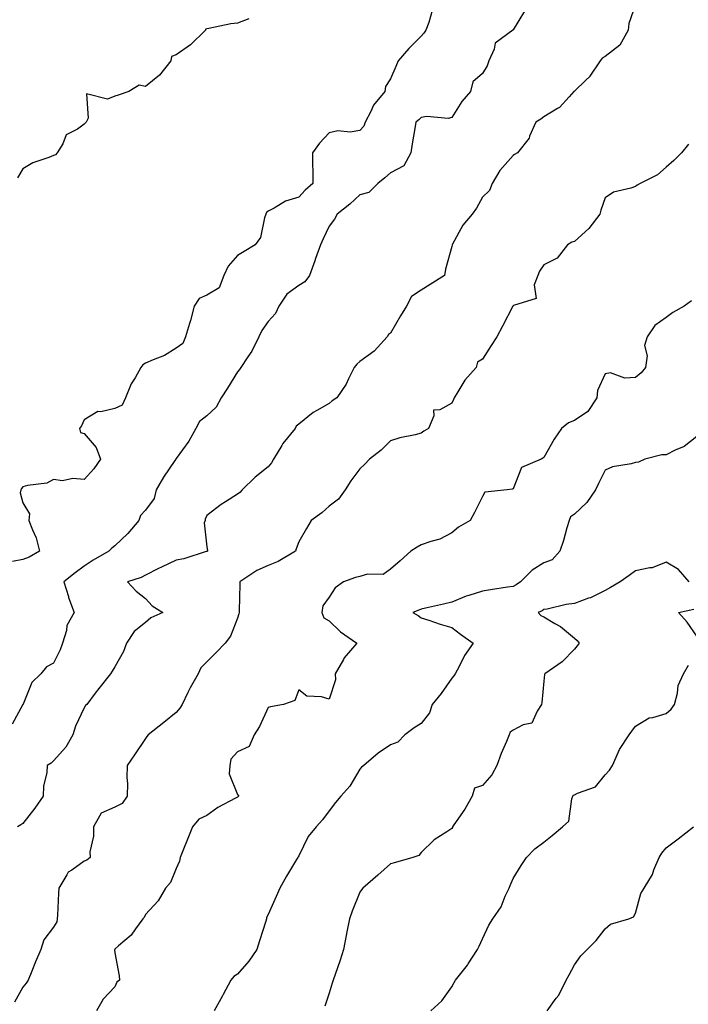
# Model space of a CAD drawing. Units: inches. Extents: x 905123 to 907763, y 7326938 to 7329578.
# Drawn here: x 906417 to 906635, y 7328624 to 7328945 of the extents above; entities that cross this region are included whole.
import ezdxf

# ---------------------------------------------------------------- set-up
doc = ezdxf.new("R2010")
doc.units = ezdxf.units.IN
doc.header["$MEASUREMENT"] = 0
doc.layers.add('Contour_90517326', color=7, linetype='Continuous', true_color=0x06c406)

msp = doc.modelspace()

# ---------------------------------------------------------------- linework, layer by layer
at = {"layer": 'Contour_90517326'}
for points in [[(906581.81, 7328948.16, 3335), (906578.05, 7328942.03, 3335), (906578, 7328941.97, 3335), (906577.93, 7328941.92, 3335), (906572.21, 7328937.76, 3335), (906571.88, 7328935.75, 3335), (906570.18, 7328931.92, 3335), (906569.6, 7328930.37, 3335), (906568.05, 7328927.86, 3335), (906564.85, 7328925.12, 3335), (906564.11, 7328921.92, 3335), (906561.26, 7328918.71, 3335), (906558.05, 7328913.49, 3335), (906556.83, 7328913.14, 3335), (906549.87, 7328913.74, 3335), (906548.05, 7328913.45, 3335), (906547.29, 7328912.68, 3335), (906546.27, 7328911.92, 3335), (906545.96, 7328909.83, 3335), (906545.13, 7328904.84, 3335), (906544.71, 7328901.92, 3335), (906542.33, 7328897.64, 3335), (906538.05, 7328895.44, 3335), (906536.17, 7328893.8, 3335), (906533.85, 7328891.92, 3335), (906530.99, 7328888.98, 3335), (906528.05, 7328888.24, 3335), (906524.75, 7328885.22, 3335), (906520.58, 7328881.92, 3335), (906519.73, 7328880.24, 3335), (906518.05, 7328878.05, 3335), (906516.06, 7328873.91, 3335), (906515.18, 7328871.92, 3335), (906513.58, 7328867.45, 3335), (906513.31, 7328866.66, 3335), (906511.54, 7328861.92, 3335), (906510.11, 7328859.86, 3335), (906508.05, 7328858.62, 3335), (906504.19, 7328855.78, 3335), (906501.58, 7328851.92, 3335), (906500.46, 7328849.51, 3335), (906498.05, 7328846.89, 3335), (906496.03, 7328843.94, 3335), (906495.05, 7328841.92, 3335), (906492.81, 7328837.16, 3335), (906491.48, 7328835.35, 3335), (906489.18, 7328831.92, 3335), (906488.75, 7328831.22, 3335), (906488.05, 7328830.49, 3335), (906484.8, 7328825.17, 3335), (906482.77, 7328821.92, 3335), (906481.08, 7328818.89, 3335), (906478.05, 7328816.05, 3335), (906475.68, 7328814.29, 3335), (906474.49, 7328811.92, 3335), (906472.15, 7328807.82, 3335), (906468.05, 7328802.12, 3335), (906467.95, 7328802.02, 3335), (906467.9, 7328801.92, 3335), (906467.6, 7328801.47, 3335), (906463.9, 7328796.07, 3335), (906461.53, 7328791.92, 3335), (906460.87, 7328789.1, 3335), (906458.05, 7328785.31, 3335), (906456.42, 7328783.55, 3335), (906455.85, 7328781.92, 3335), (906452.23, 7328777.74, 3335), (906448.05, 7328773.71, 3335), (906447.07, 7328772.9, 3335), (906446.04, 7328771.92, 3335), (906440.95, 7328769.02, 3335), (906438.05, 7328766.99, 3335), (906435.08, 7328764.89, 3335), (906431.43, 7328761.92, 3335), (906432.89, 7328757.08, 3335), (906432.95, 7328756.82, 3335), (906434.78, 7328751.92, 3335), (906432.34, 7328747.63, 3335), (906432.21, 7328746.08, 3335), (906430.96, 7328741.92, 3335), (906430.23, 7328739.74, 3335), (906428.05, 7328735.37, 3335), (906425.76, 7328734.21, 3335), (906423.87, 7328731.92, 3335), (906420.95, 7328729.02, 3335), (906418.13, 7328722, 3335), (906418.09, 7328721.92, 3335), (906418.08, 7328721.89, 3335), (906418.05, 7328721.84, 3335), (906414.49, 7328715.48, 3335)], [(906551.58, 7328948.39, 3336), (906550.55, 7328944.42, 3336), (906549.56, 7328941.92, 3336), (906548.95, 7328941.02, 3336), (906548.05, 7328940.02, 3336), (906543.96, 7328936.01, 3336), (906540.56, 7328931.92, 3336), (906539.81, 7328930.16, 3336), (906538.05, 7328926.07, 3336), (906536.44, 7328923.53, 3336), (906536.22, 7328921.92, 3336), (906532.47, 7328917.5, 3336), (906531.6, 7328915.47, 3336), (906529.71, 7328911.92, 3336), (906529.3, 7328910.67, 3336), (906528.05, 7328909.17, 3336), (906524.86, 7328908.73, 3336), (906520.81, 7328909.16, 3336), (906518.05, 7328908.46, 3336), (906514.88, 7328905.09, 3336), (906512.6, 7328901.92, 3336), (906512.53, 7328897.44, 3336), (906512.7, 7328896.57, 3336), (906512.65, 7328891.92, 3336), (906510.22, 7328889.75, 3336), (906508.05, 7328887.43, 3336), (906503.79, 7328886.18, 3336), (906500.02, 7328883.89, 3336), (906498.05, 7328882.94, 3336), (906497.54, 7328882.43, 3336), (906497.34, 7328881.92, 3336), (906496.89, 7328880.76, 3336), (906495.62, 7328874.35, 3336), (906493.83, 7328871.92, 3336), (906490.21, 7328869.76, 3336), (906488.05, 7328868.37, 3336), (906485.01, 7328864.96, 3336), (906483.6, 7328861.92, 3336), (906482.12, 7328857.85, 3336), (906478.05, 7328855.49, 3336), (906475.55, 7328854.42, 3336), (906473.89, 7328851.92, 3336), (906472.74, 7328847.23, 3336), (906472.4, 7328846.27, 3336), (906471.13, 7328841.92, 3336), (906470.27, 7328839.7, 3336), (906468.05, 7328838.19, 3336), (906464.21, 7328835.76, 3336), (906460.5, 7328834.37, 3336), (906458.05, 7328833.24, 3336), (906457.23, 7328832.74, 3336), (906456.56, 7328831.92, 3336), (906454.65, 7328828.52, 3336), (906453.42, 7328826.55, 3336), (906451.49, 7328821.92, 3336), (906450.42, 7328819.55, 3336), (906448.05, 7328818.45, 3336), (906443.5, 7328817.37, 3336), (906442.5, 7328817.47, 3336), (906438.05, 7328814.81, 3336), (906437.14, 7328812.83, 3336), (906436.47, 7328811.92, 3336), (906436.82, 7328810.69, 3336), (906438.05, 7328810.33, 3336), (906441.94, 7328805.81, 3336), (906443.41, 7328801.92, 3336), (906441.18, 7328798.79, 3336), (906438.05, 7328795.31, 3336), (906434.37, 7328795.6, 3336), (906431, 7328794.87, 3336), (906428.05, 7328795.31, 3336), (906425.87, 7328794.1, 3336), (906419.51, 7328793.38, 3336), (906418.05, 7328792.93, 3336), (906417.55, 7328792.42, 3336), (906417.31, 7328791.92, 3336), (906417.14, 7328791.01, 3336), (906418.05, 7328787.73, 3336), (906420.21, 7328784.08, 3336), (906419.97, 7328781.92, 3336), (906421.12, 7328778.85, 3336), (906422.4, 7328776.27, 3336), (906423.49, 7328771.92, 3336), (906420.05, 7328769.92, 3336), (906418.05, 7328769.21, 3336), (906414.65, 7328768.52, 3336)], [(906618.05, 7328950.3, 3334), (906615.82, 7328944.15, 3334), (906615.58, 7328941.92, 3334), (906612.9, 7328937.07, 3334), (906608.05, 7328933.43, 3334), (906607.17, 7328932.8, 3334), (906606.42, 7328931.92, 3334), (906603.12, 7328926.99, 3334), (906603.07, 7328926.9, 3334), (906601.8, 7328925.67, 3334), (906598.05, 7328922.01, 3334), (906597.99, 7328921.98, 3334), (906597.91, 7328921.92, 3334), (906596.31, 7328920.18, 3334), (906593.24, 7328916.73, 3334), (906592.52, 7328916.39, 3334), (906588.05, 7328913.72, 3334), (906587.06, 7328912.91, 3334), (906585.48, 7328911.92, 3334), (906583.45, 7328907.32, 3334), (906583.27, 7328906.7, 3334), (906579.48, 7328901.92, 3334), (906578.55, 7328901.42, 3334), (906578.05, 7328901.05, 3334), (906573.75, 7328896.22, 3334), (906571.26, 7328891.92, 3334), (906570.31, 7328889.66, 3334), (906568.05, 7328887.43, 3334), (906566.13, 7328883.84, 3334), (906564.69, 7328881.92, 3334), (906561.66, 7328878.31, 3334), (906558.26, 7328872.13, 3334), (906558.13, 7328871.92, 3334), (906558.12, 7328871.85, 3334), (906558.05, 7328871.38, 3334), (906555.96, 7328864.01, 3334), (906555.7, 7328861.92, 3334), (906551.02, 7328858.95, 3334), (906548.05, 7328857.11, 3334), (906544.93, 7328855.04, 3334), (906543.26, 7328851.92, 3334), (906541.24, 7328848.73, 3334), (906538.05, 7328843.03, 3334), (906537.37, 7328842.6, 3334), (906536.89, 7328841.92, 3334), (906532.73, 7328837.24, 3334), (906528.05, 7328833.85, 3334), (906526.99, 7328832.98, 3334), (906526.22, 7328831.92, 3334), (906524.3, 7328828.17, 3334), (906523.53, 7328826.44, 3334), (906520.46, 7328821.92, 3334), (906519.01, 7328820.96, 3334), (906518.05, 7328820.12, 3334), (906513.94, 7328817.81, 3334), (906512.74, 7328817.23, 3334), (906508.05, 7328813.36, 3334), (906507.28, 7328812.69, 3334), (906506.89, 7328811.92, 3334), (906502.88, 7328807.09, 3334), (906502.51, 7328806.38, 3334), (906499.88, 7328801.92, 3334), (906499.22, 7328800.75, 3334), (906498.05, 7328799.42, 3334), (906493.89, 7328796.08, 3334), (906489.61, 7328791.92, 3334), (906488.85, 7328791.12, 3334), (906488.05, 7328790.51, 3334), (906484.13, 7328788, 3334), (906482.79, 7328787.18, 3334), (906478.05, 7328783.6, 3334), (906477.55, 7328782.42, 3334), (906477.48, 7328781.92, 3334), (906477.25, 7328781.12, 3334), (906478.05, 7328773.36, 3334), (906478.27, 7328772.14, 3334), (906478.27, 7328771.92, 3334), (906478.12, 7328771.85, 3334), (906478.05, 7328771.8, 3334), (906477.9, 7328771.77, 3334), (906470.53, 7328769.44, 3334), (906468.05, 7328768.93, 3334), (906463.27, 7328766.7, 3334), (906462.34, 7328766.21, 3334), (906458.05, 7328764.05, 3334), (906456.65, 7328763.32, 3334), (906452.2, 7328761.92, 3334), (906455, 7328758.87, 3334), (906458.05, 7328756.45, 3334), (906460.22, 7328754.09, 3334), (906463.72, 7328751.92, 3334), (906459.78, 7328750.19, 3334), (906458.05, 7328748.6, 3334), (906454.3, 7328745.67, 3334), (906451.88, 7328741.92, 3334), (906450.83, 7328739.14, 3334), (906448.05, 7328734.13, 3334), (906447.19, 7328732.78, 3334), (906446.61, 7328731.92, 3334), (906442.86, 7328727.11, 3334), (906441.66, 7328725.53, 3334), (906438.92, 7328721.92, 3334), (906438.46, 7328721.51, 3334), (906438.05, 7328720.82, 3334), (906435.22, 7328714.75, 3334), (906434.36, 7328711.92, 3334), (906432.07, 7328707.9, 3334), (906428.05, 7328703.48, 3334), (906427.22, 7328702.75, 3334), (906425.96, 7328701.92, 3334), (906425.83, 7328699.7, 3334), (906424.76, 7328695.21, 3334), (906424.64, 7328691.92, 3334), (906421.97, 7328688, 3334), (906418.05, 7328683.02, 3334), (906417.38, 7328682.59, 3334), (906416.28, 7328681.92, 3334)], [(906491.75, 7328945.62, 3337), (906488.05, 7328944.26, 3337), (906485.93, 7328944.04, 3337), (906478.67, 7328942.54, 3337), (906478.05, 7328942.46, 3337), (906477.64, 7328942.33, 3337), (906477.61, 7328941.92, 3337), (906472.77, 7328937.2, 3337), (906468.05, 7328933.93, 3337), (906466.59, 7328933.38, 3337), (906466.28, 7328931.92, 3337), (906462.67, 7328927.3, 3337), (906458.05, 7328923.59, 3337), (906455.95, 7328924.02, 3337), (906452.61, 7328921.92, 3337), (906449.16, 7328920.81, 3337), (906448.05, 7328920.46, 3337), (906445.63, 7328919.5, 3337), (906438.78, 7328921.19, 3337), (906439.33, 7328913.2, 3337), (906438.64, 7328911.92, 3337), (906438.39, 7328911.58, 3337), (906438.05, 7328911.24, 3337), (906435.84, 7328909.71, 3337), (906432.18, 7328907.79, 3337), (906431.01, 7328904.88, 3337), (906429.22, 7328901.92, 3337), (906428.65, 7328901.32, 3337), (906428.05, 7328901.03, 3337), (906426.5, 7328900.37, 3337), (906421.25, 7328898.72, 3337), (906418.05, 7328896.71, 3337), (906416.21, 7328893.76, 3337)], [(906635.26, 7328904.71, 3333), (906632.99, 7328901.92, 3333), (906630.49, 7328899.48, 3333), (906628.05, 7328897.25, 3333), (906625.17, 7328894.8, 3333), (906619.53, 7328891.92, 3333), (906618.6, 7328891.37, 3333), (906618.05, 7328890.95, 3333), (906616.48, 7328890.35, 3333), (906610.85, 7328889.12, 3333), (906608.05, 7328887.3, 3333), (906606.7, 7328883.27, 3333), (906606.37, 7328881.92, 3333), (906602.75, 7328877.22, 3333), (906598.05, 7328873, 3333), (906597.21, 7328872.76, 3333), (906595.76, 7328871.92, 3333), (906592.39, 7328867.58, 3333), (906588.05, 7328865.38, 3333), (906586.64, 7328863.33, 3333), (906586.07, 7328861.92, 3333), (906584.93, 7328858.8, 3333), (906585.55, 7328854.42, 3333), (906578.2, 7328852.07, 3333), (906578.05, 7328851.96, 3333), (906578.03, 7328851.94, 3333), (906578.02, 7328851.92, 3333), (906577.98, 7328851.85, 3333), (906574.62, 7328845.35, 3333), (906572.79, 7328841.92, 3333), (906570.93, 7328839.04, 3333), (906568.05, 7328834.58, 3333), (906566.38, 7328833.59, 3333), (906565.94, 7328831.92, 3333), (906562.26, 7328827.71, 3333), (906560.03, 7328823.9, 3333), (906558.76, 7328821.92, 3333), (906558.58, 7328821.39, 3333), (906558.05, 7328820.18, 3333), (906554.18, 7328818.05, 3333), (906552.01, 7328817.96, 3333), (906552.22, 7328816.09, 3333), (906550.42, 7328811.92, 3333), (906548.88, 7328811.09, 3333), (906548.05, 7328810.46, 3333), (906546.05, 7328809.92, 3333), (906541.06, 7328808.91, 3333), (906538.05, 7328807.95, 3333), (906535.03, 7328804.94, 3333), (906531.12, 7328801.92, 3333), (906529.64, 7328800.33, 3333), (906528.05, 7328798.77, 3333), (906525.13, 7328794.84, 3333), (906523.26, 7328791.92, 3333), (906521.08, 7328788.89, 3333), (906518.05, 7328786.65, 3333), (906515.59, 7328784.38, 3333), (906512.18, 7328781.92, 3333), (906510.62, 7328779.35, 3333), (906508.05, 7328774.96, 3333), (906507.27, 7328772.7, 3333), (906506.98, 7328771.92, 3333), (906501.37, 7328768.6, 3333), (906498.05, 7328767.27, 3333), (906494.37, 7328765.6, 3333), (906488.85, 7328761.92, 3333), (906488.86, 7328761.11, 3333), (906488.63, 7328752.5, 3333), (906488.63, 7328751.92, 3333), (906488.52, 7328751.45, 3333), (906488.05, 7328750.08, 3333), (906485.75, 7328744.22, 3333), (906484.08, 7328741.92, 3333), (906481.1, 7328738.87, 3333), (906478.05, 7328735.75, 3333), (906476.1, 7328733.87, 3333), (906475.24, 7328731.92, 3333), (906472.62, 7328727.35, 3333), (906471.91, 7328725.78, 3333), (906470.03, 7328721.92, 3333), (906469.28, 7328720.69, 3333), (906468.05, 7328719.3, 3333), (906463.99, 7328715.98, 3333), (906458.89, 7328711.92, 3333), (906458.51, 7328711.46, 3333), (906458.05, 7328710.74, 3333), (906454.49, 7328705.48, 3333), (906452.05, 7328701.92, 3333), (906451.95, 7328698.02, 3333), (906452.2, 7328696.07, 3333), (906452.11, 7328691.92, 3333), (906450.4, 7328689.57, 3333), (906448.05, 7328688.33, 3333), (906443.6, 7328686.37, 3333), (906441.05, 7328681.92, 3333), (906441.11, 7328678.86, 3333), (906439.87, 7328673.74, 3333), (906439.94, 7328671.92, 3333), (906438.87, 7328671.1, 3333), (906438.05, 7328670.75, 3333), (906433.97, 7328667.84, 3333), (906432.79, 7328667.18, 3333), (906432.42, 7328666.29, 3333), (906429.77, 7328661.92, 3333), (906429.67, 7328660.3, 3333), (906429.27, 7328653.14, 3333), (906429.19, 7328651.92, 3333), (906429.06, 7328650.91, 3333), (906428.05, 7328649.15, 3333), (906424.86, 7328645.11, 3333), (906423.84, 7328641.92, 3333), (906422.13, 7328637.84, 3333), (906420.93, 7328634.8, 3333), (906419.77, 7328631.92, 3333), (906419.08, 7328630.89, 3333), (906418.05, 7328629.57, 3333), (906415.24, 7328624.73, 3333)], [(906636.33, 7328853.64, 3332), (906633.87, 7328851.92, 3332), (906630.14, 7328849.83, 3332), (906628.05, 7328848.16, 3332), (906624.37, 7328845.6, 3332), (906621.85, 7328841.92, 3332), (906620.91, 7328839.06, 3332), (906621.76, 7328835.63, 3332), (906621.27, 7328831.92, 3332), (906619.82, 7328830.15, 3332), (906618.05, 7328828.64, 3332), (906614.56, 7328828.43, 3332), (906609.86, 7328830.11, 3332), (906608.05, 7328829.85, 3332), (906605.65, 7328824.32, 3332), (906605.33, 7328821.92, 3332), (906602.44, 7328817.53, 3332), (906598.05, 7328814.53, 3332), (906596.11, 7328813.86, 3332), (906593.88, 7328811.92, 3332), (906591.48, 7328808.49, 3332), (906588.05, 7328802.45, 3332), (906587.73, 7328802.24, 3332), (906587.25, 7328801.92, 3332), (906580.74, 7328799.23, 3332), (906578.05, 7328792.31, 3332), (906577.76, 7328792.21, 3332), (906576.12, 7328791.92, 3332), (906568.78, 7328791.19, 3332), (906568.05, 7328789.73, 3332), (906565.45, 7328784.52, 3332), (906564.03, 7328781.92, 3332), (906560.24, 7328779.73, 3332), (906558.05, 7328777.87, 3332), (906554.16, 7328775.81, 3332), (906551.23, 7328775.1, 3332), (906548.05, 7328773.95, 3332), (906546.7, 7328773.27, 3332), (906544.71, 7328771.92, 3332), (906541.16, 7328768.81, 3332), (906538.05, 7328766.01, 3332), (906535.62, 7328764.35, 3332), (906530.54, 7328764.41, 3332), (906528.05, 7328763.7, 3332), (906526.59, 7328763.38, 3332), (906522.7, 7328761.92, 3332), (906520, 7328759.97, 3332), (906518.05, 7328756.88, 3332), (906515.93, 7328754.04, 3332), (906515.58, 7328751.92, 3332), (906516.25, 7328750.12, 3332), (906518.05, 7328749.14, 3332), (906521.69, 7328745.56, 3332), (906527.05, 7328741.92, 3332), (906522.91, 7328737.06, 3332), (906522.65, 7328736.52, 3332), (906520.01, 7328731.92, 3332), (906520.03, 7328729.94, 3332), (906518.05, 7328723.65, 3332), (906515.54, 7328724.43, 3332), (906510.69, 7328724.56, 3332), (906508.05, 7328726.62, 3332), (906506.82, 7328723.15, 3332), (906503.11, 7328721.92, 3332), (906498.84, 7328721.13, 3332), (906498.05, 7328720.88, 3332), (906495.27, 7328714.7, 3332), (906493.52, 7328711.92, 3332), (906491.84, 7328708.13, 3332), (906488.05, 7328706.43, 3332), (906485.89, 7328704.08, 3332), (906485.6, 7328701.92, 3332), (906485.33, 7328699.2, 3332), (906488.05, 7328692.52, 3332), (906488.4, 7328692.27, 3332), (906488.41, 7328691.92, 3332), (906488.23, 7328691.74, 3332), (906488.05, 7328691.66, 3332), (906487.42, 7328691.29, 3332), (906481.7, 7328688.27, 3332), (906478.05, 7328685.62, 3332), (906475.51, 7328684.46, 3332), (906473.4, 7328681.92, 3332), (906471.84, 7328678.13, 3332), (906470.27, 7328674.14, 3332), (906469.39, 7328671.92, 3332), (906469.2, 7328670.77, 3332), (906468.05, 7328668.4, 3332), (906466.19, 7328663.78, 3332), (906464.55, 7328661.92, 3332), (906462.21, 7328657.76, 3332), (906458.05, 7328653.28, 3332), (906457.62, 7328652.35, 3332), (906457.21, 7328651.92, 3332), (906454.77, 7328648.64, 3332), (906453.37, 7328646.6, 3332), (906449.21, 7328643.08, 3332), (906448.05, 7328642.06, 3332), (906448.01, 7328641.96, 3332), (906448, 7328641.92, 3332), (906447.97, 7328641.84, 3332), (906448.05, 7328640.84, 3332), (906449.43, 7328633.3, 3332), (906449.56, 7328631.92, 3332), (906448.72, 7328631.25, 3332), (906448.05, 7328629.75, 3332), (906444.22, 7328625.75, 3332), (906442.02, 7328621.92, 3332)], [(906638.05, 7328809.35, 3331), (906633.86, 7328806.11, 3331), (906630.99, 7328804.86, 3331), (906628.05, 7328803.31, 3331), (906626.56, 7328803.41, 3331), (906621.05, 7328801.92, 3331), (906618.96, 7328801.01, 3331), (906618.05, 7328800.85, 3331), (906616.54, 7328800.41, 3331), (906610.53, 7328799.44, 3331), (906608.05, 7328798.36, 3331), (906605.92, 7328794.05, 3331), (906604.97, 7328791.92, 3331), (906602.13, 7328787.84, 3331), (906598.05, 7328783.98, 3331), (906596.83, 7328783.14, 3331), (906596.38, 7328781.92, 3331), (906595.62, 7328779.49, 3331), (906594.54, 7328775.43, 3331), (906593.29, 7328771.92, 3331), (906590.83, 7328769.14, 3331), (906588.05, 7328768.1, 3331), (906584.23, 7328765.74, 3331), (906580.46, 7328761.92, 3331), (906579.07, 7328760.9, 3331), (906578.05, 7328760.4, 3331), (906576.27, 7328760.14, 3331), (906570.69, 7328759.28, 3331), (906568.05, 7328758.9, 3331), (906563.61, 7328757.48, 3331), (906562.7, 7328757.27, 3331), (906558.05, 7328755.31, 3331), (906555.3, 7328754.67, 3331), (906549.44, 7328753.31, 3331), (906548.05, 7328752.98, 3331), (906547.29, 7328752.68, 3331), (906545.37, 7328751.92, 3331), (906547.01, 7328750.88, 3331), (906548.05, 7328750.21, 3331), (906550.55, 7328749.42, 3331), (906554.25, 7328748.12, 3331), (906558.05, 7328747.05, 3331), (906560.93, 7328744.8, 3331), (906565.01, 7328741.92, 3331), (906562.14, 7328737.83, 3331), (906560.39, 7328734.26, 3331), (906559.11, 7328731.92, 3331), (906558.7, 7328731.27, 3331), (906558.05, 7328730.42, 3331), (906554.54, 7328725.43, 3331), (906551.62, 7328721.92, 3331), (906550.78, 7328719.19, 3331), (906548.05, 7328715.65, 3331), (906545.7, 7328714.27, 3331), (906542.7, 7328711.92, 3331), (906540.41, 7328709.56, 3331), (906538.05, 7328708.68, 3331), (906533.95, 7328706.02, 3331), (906529.34, 7328701.92, 3331), (906528.58, 7328701.39, 3331), (906528.05, 7328700.73, 3331), (906524.8, 7328695.17, 3331), (906521.78, 7328691.92, 3331), (906520.09, 7328689.88, 3331), (906518.05, 7328687.19, 3331), (906515.79, 7328684.18, 3331), (906513.76, 7328681.92, 3331), (906511.14, 7328678.83, 3331), (906508.05, 7328672.44, 3331), (906507.87, 7328672.1, 3331), (906507.79, 7328671.92, 3331), (906507.39, 7328671.26, 3331), (906504.09, 7328665.88, 3331), (906501.85, 7328661.92, 3331), (906500.71, 7328659.26, 3331), (906498.05, 7328653.28, 3331), (906497.6, 7328652.37, 3331), (906497.55, 7328651.92, 3331), (906497.31, 7328651.18, 3331), (906495.26, 7328644.71, 3331), (906494.35, 7328641.92, 3331), (906491.82, 7328638.15, 3331), (906488.05, 7328633.82, 3331), (906486.85, 7328633.12, 3331), (906485.95, 7328631.92, 3331), (906483.35, 7328627.22, 3331), (906483.14, 7328626.83, 3331), (906480.48, 7328621.92, 3331)], [(906635.53, 7328761.92, 3330), (906632.07, 7328765.94, 3330), (906628.05, 7328768.31, 3330), (906623.49, 7328766.48, 3330), (906622.63, 7328766.5, 3330), (906618.05, 7328765.51, 3330), (906615.95, 7328764.02, 3330), (906613, 7328761.92, 3330), (906609.87, 7328760.1, 3330), (906608.05, 7328759.04, 3330), (906603.28, 7328756.69, 3330), (906602.66, 7328756.53, 3330), (906598.05, 7328754.86, 3330), (906595.42, 7328754.55, 3330), (906589.12, 7328752.99, 3330), (906588.05, 7328752.83, 3330), (906587.5, 7328752.47, 3330), (906586.21, 7328751.92, 3330), (906587.08, 7328750.95, 3330), (906588.05, 7328750.44, 3330), (906591.7, 7328748.27, 3330), (906593.47, 7328747.34, 3330), (906598.05, 7328743.56, 3330), (906598.94, 7328742.81, 3330), (906599.61, 7328741.92, 3330), (906598.93, 7328741.04, 3330), (906598.05, 7328739.92, 3330), (906594.12, 7328735.85, 3330), (906588.44, 7328731.92, 3330), (906588.3, 7328731.67, 3330), (906588.05, 7328729.54, 3330), (906587.42, 7328722.55, 3330), (906587.34, 7328721.92, 3330), (906585.87, 7328719.74, 3330), (906584.19, 7328715.78, 3330), (906581.35, 7328715.22, 3330), (906578.05, 7328713.54, 3330), (906577.08, 7328712.89, 3330), (906576.77, 7328711.92, 3330), (906575.89, 7328709.76, 3330), (906574.13, 7328705.84, 3330), (906572.77, 7328701.92, 3330), (906571.08, 7328698.89, 3330), (906568.05, 7328695.49, 3330), (906565.42, 7328694.55, 3330), (906564.7, 7328691.92, 3330), (906562.24, 7328687.73, 3330), (906558.72, 7328682.59, 3330), (906558.27, 7328681.92, 3330), (906558.22, 7328681.75, 3330), (906558.05, 7328681.4, 3330), (906556.38, 7328680.26, 3330), (906552.3, 7328677.67, 3330), (906548.05, 7328673.57, 3330), (906547.33, 7328672.64, 3330), (906545.32, 7328671.92, 3330), (906539.7, 7328670.27, 3330), (906538.05, 7328669.83, 3330), (906533.85, 7328666.12, 3330), (906528.99, 7328661.92, 3330), (906528.6, 7328661.37, 3330), (906528.05, 7328660.63, 3330), (906525.51, 7328654.46, 3330), (906524.6, 7328651.92, 3330), (906523.76, 7328647.63, 3330), (906523.54, 7328646.43, 3330), (906522.64, 7328641.92, 3330), (906521.56, 7328638.41, 3330), (906519.91, 7328633.78, 3330), (906519.29, 7328631.92, 3330), (906519.01, 7328630.96, 3330), (906518.05, 7328627.64, 3330), (906516.56, 7328623.41, 3330)], [(906638.05, 7328744.14, 3329), (906634.92, 7328748.79, 3329), (906632.02, 7328751.92, 3329), (906637.01, 7328752.96, 3329)], [(906551.14, 7328621.92, 3329), (906554.79, 7328625.18, 3329), (906558.05, 7328629.7, 3329), (906558.79, 7328631.18, 3329), (906559.26, 7328631.92, 3329), (906563.13, 7328636.84, 3329), (906563.41, 7328637.28, 3329), (906566.48, 7328641.92, 3329), (906566.97, 7328643, 3329), (906568.05, 7328645.39, 3329), (906570.09, 7328649.88, 3329), (906571.48, 7328651.92, 3329), (906574.11, 7328655.86, 3329), (906575.5, 7328659.37, 3329), (906576.73, 7328661.92, 3329), (906577.13, 7328662.84, 3329), (906578.05, 7328665.11, 3329), (906580.64, 7328669.33, 3329), (906582.4, 7328671.92, 3329), (906585.16, 7328674.81, 3329), (906588.05, 7328676.89, 3329), (906590.83, 7328679.14, 3329), (906594.15, 7328681.92, 3329), (906596.2, 7328683.77, 3329), (906597.22, 7328691.09, 3329), (906597.56, 7328691.92, 3329), (906597.7, 7328692.27, 3329), (906598.05, 7328692.39, 3329), (906599.08, 7328692.95, 3329), (906604.93, 7328695.04, 3329), (906608.05, 7328698.96, 3329), (906609.52, 7328700.45, 3329), (906610.51, 7328701.92, 3329), (906612.51, 7328706.38, 3329), (906612.79, 7328707.18, 3329), (906615.93, 7328711.92, 3329), (906616.78, 7328713.19, 3329), (906618.05, 7328714.78, 3329), (906622.47, 7328717.5, 3329), (906623.71, 7328717.58, 3329), (906628.05, 7328718.9, 3329), (906629.62, 7328720.35, 3329), (906630.71, 7328721.92, 3329), (906631.69, 7328725.56, 3329), (906631.94, 7328728.03, 3329), (906633.63, 7328731.92, 3329), (906635.31, 7328734.66, 3329)], [(906589.14, 7328621.92, 3328), (906592.16, 7328626.03, 3328), (906592.94, 7328627.03, 3328), (906595.34, 7328631.92, 3328), (906596.36, 7328633.61, 3328), (906598.05, 7328636.86, 3328), (906600.15, 7328639.82, 3328), (906602.21, 7328641.92, 3328), (906605.12, 7328644.85, 3328), (906608.05, 7328648.66, 3328), (906609.79, 7328650.18, 3328), (906615.83, 7328651.92, 3328), (906617.38, 7328652.59, 3328), (906618.05, 7328653.81, 3328), (906619.74, 7328660.23, 3328), (906620.8, 7328661.92, 3328), (906623.55, 7328666.42, 3328), (906624.03, 7328667.9, 3328), (906625.74, 7328671.92, 3328), (906626.58, 7328673.39, 3328), (906628.05, 7328675.1, 3328), (906631.93, 7328678.04, 3328), (906636.96, 7328681.92, 3328)]]:
    msp.add_polyline3d(points, dxfattribs=at)

doc.saveas('drawing.dxf')
